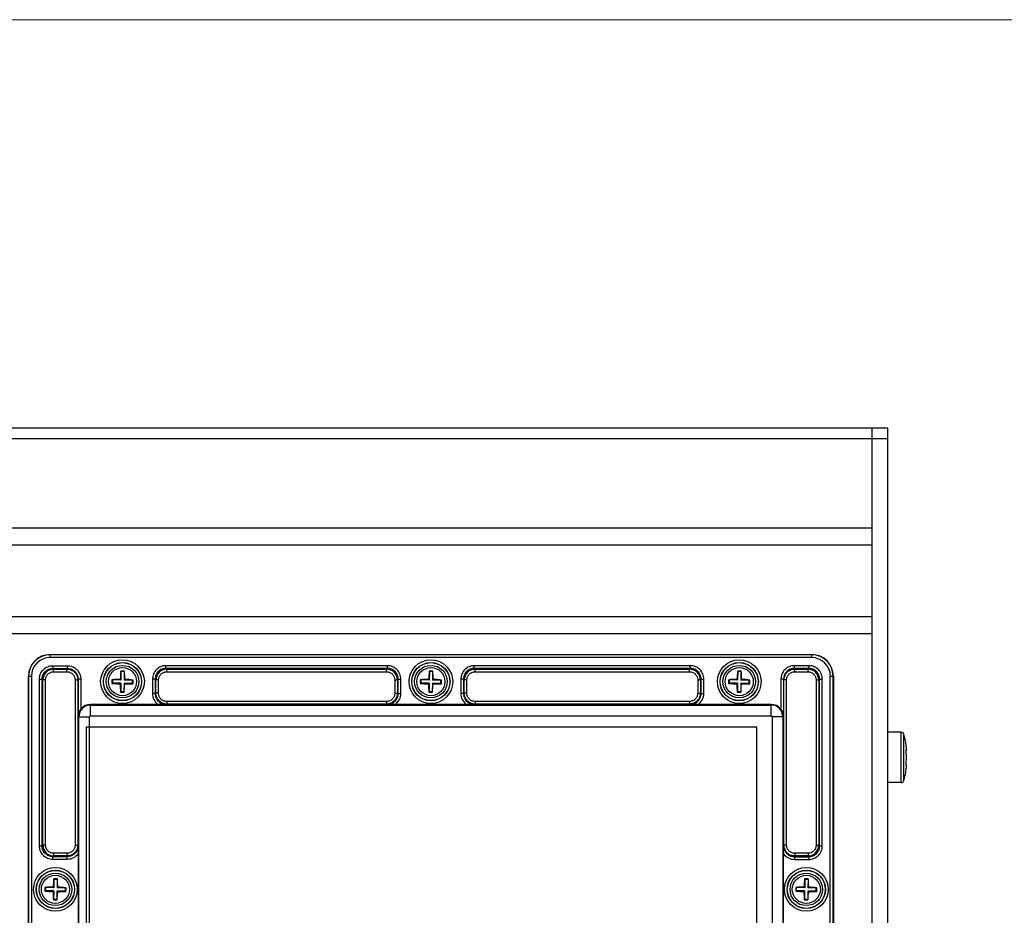
# Model space of a CAD drawing. Units: inches. Extents: x 197 to 15967, y -8417 to 4933.
# Drawn here: x 14897 to 15079, y -5386 to -5220 of the extents above; entities that cross this region are included whole.
import ezdxf

# ---------------------------------------------------------------- set-up
doc = ezdxf.new("R2010")
doc.units = ezdxf.units.IN
doc.layers.add('02___PRT_ALL_AXES', color=7, linetype='Continuous')
doc.layers.add('尺寸线', color=3, linetype='Continuous', lineweight=13)

msp = doc.modelspace()

# ---------------------------------------------------------------- linework, layer by layer
at = {"color": 7, "linetype": 'Continuous'}
for p, q in [((14474.57, -5295.45), (15057.57, -5295.45)), ((15054.57, -5295.45), (15054.57, -5576.15)), ((15057.57, -5576.15), (15057.57, -5295.45)), ((14474.57, -5297.45), (15057.57, -5297.45)), ((15054.57, -5314.03), (14477.57, -5314.03)), ((15054.57, -5317.18), (14477.57, -5317.18)), ((15054.57, -5330.43), (14477.57, -5330.43)), ((15054.57, -5333.58), (14477.57, -5333.58)), ((14902.67, -5337.96), (14902.67, -5337.4)), ((14902.67, -5337.4), (15043.47, -5337.4)), ((15043.47, -5337.46), (14902.67, -5337.46)), ((15043.47, -5337.96), (14902.67, -5337.96)), ((15043.47, -5337.96), (15043.47, -5337.4)), ((14903.2, -5339.45), (14903.2, -5339.94)), ((14903.2, -5339.45), (14905.85, -5339.45)), ((14903.2, -5339.94), (14903.34, -5340.08)), ((14903.2, -5339.94), (14905.85, -5339.94)), ((14905.85, -5339.94), (14905.81, -5340.08)), ((14905.85, -5339.45), (14905.85, -5339.94)), ((14924.1, -5339.94), (14924.1, -5339.45)), ((14965.03, -5339.45), (14924.1, -5339.45)), ((14924.1, -5339.94), (14924.24, -5340.08)), ((14965.03, -5339.94), (14924.1, -5339.94)), ((14965.03, -5339.94), (14964.89, -5340.08)), ((14965.03, -5339.94), (14965.03, -5339.45)), ((14981.1, -5339.94), (14981.1, -5339.45)), ((15021.03, -5339.45), (14981.1, -5339.45)), ((14981.1, -5339.94), (14981.24, -5340.08)), ((15021.03, -5339.94), (14981.1, -5339.94)), ((15021.03, -5339.94), (15020.89, -5340.08)), ((15021.03, -5339.94), (15021.03, -5339.45)), ((15040.28, -5339.94), (15040.28, -5339.45)), ((15042.93, -5339.45), (15040.28, -5339.45)), ((15040.28, -5339.94), (15040.32, -5340.08)), ((15042.93, -5339.94), (15040.28, -5339.94)), ((15042.93, -5339.94), (15042.79, -5340.08)), ((15042.93, -5339.94), (15042.93, -5339.45)), ((14898.67, -5530.2), (14898.67, -5341.4)), ((14898.67, -5341.4), (14899.22, -5341.4)), ((14898.72, -5341.4), (14898.72, -5530.2)), ((14899.22, -5341.4), (14899.22, -5530.2)), ((14903.34, -5340.58), (14903.34, -5340.08)), ((14903.34, -5340.08), (14905.81, -5340.08)), ((14903.34, -5340.58), (14905.81, -5340.58)), ((14905.81, -5340.58), (14905.81, -5340.08)), ((14915.79, -5340.55), (14915.76, -5340.46)), ((14915.79, -5340.55), (14915.77, -5342.1)), ((14916.39, -5340.56), (14915.79, -5340.55)), ((14916.39, -5340.56), (14916.37, -5342.11)), ((14916.39, -5340.56), (14916.43, -5340.47)), ((14924.24, -5340.58), (14924.24, -5340.08)), ((14924.24, -5340.08), (14964.89, -5340.08)), ((14924.24, -5340.58), (14964.89, -5340.58)), ((14964.89, -5340.58), (14964.89, -5340.08)), ((14972.79, -5340.55), (14972.76, -5340.46)), ((14972.79, -5340.55), (14972.77, -5342.1)), ((14973.39, -5340.56), (14972.79, -5340.55)), ((14973.39, -5340.56), (14973.37, -5342.11)), ((14973.39, -5340.56), (14973.43, -5340.47)), ((14981.24, -5340.58), (14981.24, -5340.08)), ((14981.24, -5340.08), (15020.89, -5340.08)), ((14981.24, -5340.58), (15020.89, -5340.58)), ((15020.89, -5340.58), (15020.89, -5340.08)), ((15029.79, -5340.55), (15029.76, -5340.46)), ((15029.79, -5340.55), (15029.77, -5342.1)), ((15030.39, -5340.56), (15029.79, -5340.55)), ((15030.39, -5340.56), (15030.37, -5342.11)), ((15030.39, -5340.56), (15030.43, -5340.47)), ((15040.32, -5340.58), (15040.32, -5340.08)), ((15040.32, -5340.08), (15042.79, -5340.08)), ((15040.32, -5340.58), (15042.79, -5340.58)), ((15042.79, -5340.58), (15042.79, -5340.08)), ((15046.91, -5530.2), (15046.91, -5341.4)), ((15046.91, -5341.4), (15047.47, -5341.4)), ((15047.41, -5530.2), (15047.41, -5341.4)), ((15047.47, -5341.4), (15047.47, -5530.2)), ((14900.71, -5372.77), (14900.71, -5341.94)), ((14900.71, -5341.94), (14901.21, -5341.94)), ((14901.21, -5372.77), (14901.21, -5341.94)), ((14901.21, -5341.94), (14901.34, -5342.07)), ((14901.34, -5372.63), (14901.34, -5342.07)), ((14901.84, -5342.07), (14901.34, -5342.07)), ((14901.84, -5372.63), (14901.84, -5342.07)), ((14907.31, -5342.08), (14907.31, -5372.62)), ((14907.31, -5342.08), (14907.81, -5342.08)), ((14907.81, -5342.08), (14907.81, -5372.62)), ((14907.85, -5341.95), (14907.85, -5348.9)), ((14908.35, -5341.95), (14907.85, -5341.95)), ((14908.35, -5341.95), (14908.35, -5347.49)), ((14914.21, -5342.67), (14914.11, -5342.71)), ((14914.22, -5342.07), (14914.12, -5342.04)), ((14914.22, -5342.07), (14914.21, -5342.67)), ((14915.76, -5342.7), (14914.21, -5342.67)), ((14915.77, -5342.1), (14914.22, -5342.07)), ((14915.76, -5342.7), (14915.64, -5342.82)), ((14915.77, -5342.1), (14915.65, -5341.97)), ((14915.76, -5342.7), (14915.74, -5344.25)), ((14916.36, -5342.71), (14916.34, -5344.26)), ((14916.36, -5342.71), (14916.48, -5342.83)), ((14917.91, -5342.73), (14916.36, -5342.71)), ((14916.37, -5342.11), (14916.49, -5341.99)), ((14917.92, -5342.13), (14916.37, -5342.11)), ((14917.91, -5342.73), (14917.92, -5342.13)), ((14917.91, -5342.73), (14918.01, -5342.77)), ((14917.92, -5342.13), (14918.02, -5342.1)), ((14921.61, -5341.94), (14921.61, -5344.59)), ((14922.11, -5341.94), (14921.61, -5341.94)), ((14922.11, -5341.94), (14922.11, -5344.59)), ((14922.11, -5341.94), (14922.24, -5342.07)), ((14922.24, -5344.55), (14922.24, -5342.07)), ((14922.74, -5342.07), (14922.24, -5342.07)), ((14922.74, -5344.55), (14922.74, -5342.07)), ((14966.39, -5342.07), (14966.39, -5344.55)), ((14966.39, -5342.07), (14966.89, -5342.07)), ((14967.03, -5341.94), (14966.89, -5342.07)), ((14966.89, -5342.07), (14966.89, -5344.55)), ((14967.03, -5344.59), (14967.03, -5341.94)), ((14967.03, -5341.94), (14967.52, -5341.94)), ((14967.52, -5344.59), (14967.52, -5341.94)), ((14971.21, -5342.67), (14971.11, -5342.71)), ((14971.22, -5342.07), (14971.12, -5342.04)), ((14971.22, -5342.07), (14971.21, -5342.67)), ((14972.76, -5342.7), (14971.21, -5342.67)), ((14972.77, -5342.1), (14971.22, -5342.07)), ((14972.76, -5342.7), (14972.64, -5342.82)), ((14972.77, -5342.1), (14972.65, -5341.97)), ((14972.76, -5342.7), (14972.74, -5344.25)), ((14973.36, -5342.71), (14973.34, -5344.26)), ((14973.36, -5342.71), (14973.48, -5342.83)), ((14974.91, -5342.73), (14973.36, -5342.71)), ((14973.37, -5342.11), (14973.49, -5341.99)), ((14974.92, -5342.13), (14973.37, -5342.11)), ((14974.91, -5342.73), (14974.92, -5342.13)), ((14974.91, -5342.73), (14975.01, -5342.77)), ((14974.92, -5342.13), (14975.02, -5342.1)), ((14978.61, -5341.94), (14978.61, -5344.59)), ((14979.11, -5341.94), (14978.61, -5341.94)), ((14979.11, -5341.94), (14979.11, -5344.59)), ((14979.11, -5341.94), (14979.24, -5342.07)), ((14979.24, -5344.55), (14979.24, -5342.07)), ((14979.74, -5342.07), (14979.24, -5342.07)), ((14979.74, -5344.55), (14979.74, -5342.07)), ((15022.39, -5342.07), (15022.39, -5344.55)), ((15022.39, -5342.07), (15022.89, -5342.07)), ((15023.03, -5341.94), (15022.89, -5342.07)), ((15022.89, -5342.07), (15022.89, -5344.55)), ((15023.03, -5344.59), (15023.03, -5341.94)), ((15023.03, -5341.94), (15023.52, -5341.94)), ((15023.52, -5344.59), (15023.52, -5341.94)), ((15028.21, -5342.67), (15028.11, -5342.71)), ((15028.22, -5342.07), (15028.12, -5342.04)), ((15028.22, -5342.07), (15028.21, -5342.67)), ((15029.76, -5342.7), (15028.21, -5342.67)), ((15029.77, -5342.1), (15028.22, -5342.07)), ((15029.76, -5342.7), (15029.64, -5342.82)), ((15029.77, -5342.1), (15029.65, -5341.97)), ((15029.76, -5342.7), (15029.74, -5344.25)), ((15030.36, -5342.71), (15030.34, -5344.26)), ((15030.36, -5342.71), (15030.48, -5342.83)), ((15031.91, -5342.73), (15030.36, -5342.71)), ((15030.37, -5342.11), (15030.49, -5341.99)), ((15031.92, -5342.13), (15030.37, -5342.11)), ((15031.91, -5342.73), (15031.92, -5342.13)), ((15031.91, -5342.73), (15032.01, -5342.77)), ((15031.92, -5342.13), (15032.02, -5342.1)), ((15037.78, -5341.95), (15037.78, -5347.49)), ((15038.28, -5341.95), (15037.78, -5341.95)), ((15038.28, -5341.95), (15038.28, -5348.9)), ((15038.32, -5372.62), (15038.32, -5342.08)), ((15038.82, -5342.08), (15038.32, -5342.08)), ((15038.82, -5372.62), (15038.82, -5342.08)), ((15044.29, -5342.07), (15044.29, -5372.63)), ((15044.29, -5342.07), (15044.79, -5342.07)), ((15044.93, -5341.94), (15044.79, -5342.07)), ((15044.79, -5342.07), (15044.79, -5372.63)), ((15044.93, -5372.77), (15044.93, -5341.94)), ((15044.93, -5341.94), (15045.42, -5341.94)), ((15045.42, -5372.77), (15045.42, -5341.94)), ((14915.74, -5344.25), (14915.7, -5344.34)), ((14916.34, -5344.26), (14915.74, -5344.25)), ((14916.34, -5344.26), (14916.37, -5344.35)), ((14922.11, -5344.59), (14921.61, -5344.59)), ((14922.11, -5344.59), (14922.24, -5344.55)), ((14922.74, -5344.55), (14922.24, -5344.55)), ((14966.39, -5344.55), (14966.89, -5344.55)), ((14967.03, -5344.59), (14966.89, -5344.55)), ((14967.03, -5344.59), (14967.52, -5344.59)), ((14972.74, -5344.25), (14972.7, -5344.34)), ((14973.34, -5344.26), (14972.74, -5344.25)), ((14973.34, -5344.26), (14973.37, -5344.35)), ((14979.11, -5344.59), (14978.61, -5344.59)), ((14979.11, -5344.59), (14979.24, -5344.55)), ((14979.74, -5344.55), (14979.24, -5344.55)), ((15022.39, -5344.55), (15022.89, -5344.55)), ((15023.03, -5344.59), (15022.89, -5344.55)), ((15023.03, -5344.59), (15023.52, -5344.59)), ((15029.74, -5344.25), (15029.7, -5344.34)), ((15030.34, -5344.26), (15029.74, -5344.25)), ((15030.34, -5344.26), (15030.37, -5344.35)), ((14910.17, -5348.73), (14910.17, -5346.6)), ((14922.62, -5346.6), (14910.17, -5346.6)), ((14910.17, -5346.73), (15035.97, -5346.73)), ((14924.11, -5346.59), (14922.62, -5346.6)), ((14924.11, -5346.59), (14924.24, -5346.55)), ((14924.24, -5346.05), (14924.24, -5346.55)), ((14964.89, -5346.05), (14924.24, -5346.05)), ((14964.89, -5346.55), (14924.24, -5346.55)), ((14964.89, -5346.05), (14964.89, -5346.55)), ((14965.02, -5346.59), (14964.89, -5346.55)), ((14966.51, -5346.6), (14965.02, -5346.59)), ((14979.62, -5346.6), (14966.51, -5346.6)), ((14981.11, -5346.59), (14979.62, -5346.6)), ((14981.11, -5346.59), (14981.24, -5346.55)), ((14981.24, -5346.05), (14981.24, -5346.55)), ((15020.89, -5346.05), (14981.24, -5346.05)), ((15020.89, -5346.55), (14981.24, -5346.55)), ((15020.89, -5346.05), (15020.89, -5346.55)), ((15021.02, -5346.59), (15020.89, -5346.55)), ((15022.51, -5346.6), (15021.02, -5346.59)), ((15035.62, -5346.6), (15022.51, -5346.6)), ((15035.97, -5346.6), (15024.51, -5346.6)), ((15035.97, -5348.73), (15035.97, -5346.6)), ((14907.85, -5348.9), (14909.99, -5348.9)), ((14907.99, -5393.8), (14907.99, -5348.9)), ((14909.99, -5393.8), (14909.99, -5348.9)), ((14910.17, -5348.73), (15035.97, -5348.73)), ((15036.14, -5348.9), (15036.14, -5522.7)), ((15038.28, -5348.9), (15036.14, -5348.9)), ((15038.14, -5348.9), (15038.14, -5522.7)), ((14909.35, -5350.8), (14909.35, -5520.8)), ((15033.35, -5350.8), (14909.35, -5350.8)), ((15033.35, -5520.8), (15033.35, -5350.8)), ((15060.01, -5351.75), (15057.57, -5351.75)), ((15060.01, -5361.05), (15060.01, -5351.75)), ((15060.49, -5360.71), (15060.49, -5352.09)), ((15060.94, -5354.2), (15060.92, -5354.07)), ((15060.94, -5354.23), (15060.94, -5354.2)), ((15060.95, -5354.31), (15060.94, -5354.23)), ((15061, -5355.1), (15060.93, -5355.11)), ((15061, -5355.1), (15060.93, -5355.1)), ((15060.94, -5355.04), (15060.95, -5355.04)), ((15060.95, -5355.04), (15060.95, -5355.04)), ((15060.96, -5355.05), (15061, -5355.1)), ((15061, -5355.09), (15061, -5355.08)), ((15061, -5355.08), (15061.01, -5355.08)), ((15061, -5355.1), (15061, -5355.09)), ((15061, -5355.1), (15061, -5355.1)), ((15061, -5355.1), (15061, -5355.1)), ((15061.01, -5355.05), (15061.01, -5355.01)), ((15061.01, -5355.08), (15061.01, -5355.05)), ((15061, -5357.7), (15060.93, -5357.69)), ((15061, -5357.7), (15060.93, -5357.7)), ((15060.94, -5357.76), (15060.95, -5357.76)), ((15061, -5357.7), (15060.95, -5357.76)), ((15060.95, -5357.76), (15060.95, -5357.77)), ((15061, -5357.7), (15061, -5357.7)), ((15061, -5357.71), (15061, -5357.7)), ((15061, -5357.7), (15061, -5357.7)), ((15061, -5357.72), (15061, -5357.71)), ((15061.01, -5357.73), (15061, -5357.72)), ((15061.01, -5357.75), (15061.01, -5357.73)), ((15061.01, -5357.79), (15061.01, -5357.75)), ((15060.92, -5358.73), (15060.94, -5358.6)), ((15060.94, -5358.57), (15060.95, -5358.49)), ((15060.94, -5358.6), (15060.94, -5358.57)), ((15060.01, -5361.05), (15057.57, -5361.05)), ((14901.21, -5372.77), (14901.34, -5372.63)), ((14901.84, -5372.63), (14901.34, -5372.63)), ((14907.31, -5372.62), (14907.81, -5372.62)), ((14907.85, -5372.76), (14907.81, -5372.62)), ((15038.28, -5372.76), (15038.32, -5372.62)), ((15038.82, -5372.62), (15038.32, -5372.62)), ((15044.29, -5372.63), (15044.79, -5372.63)), ((15044.93, -5372.77), (15044.79, -5372.63)), ((14900.71, -5372.77), (14901.21, -5372.77)), ((14903.34, -5374.13), (14903.34, -5374.62)), ((14905.81, -5374.13), (14903.34, -5374.13)), ((14905.81, -5374.13), (14905.81, -5374.62)), ((14907.85, -5372.76), (14907.86, -5374.24)), ((14907.86, -5374.24), (14907.86, -5387.36)), ((15038.27, -5374.24), (15038.28, -5372.76)), ((15038.27, -5387.36), (15038.27, -5374.24)), ((15040.32, -5374.13), (15040.32, -5374.62)), ((15042.79, -5374.13), (15040.32, -5374.13)), ((15042.79, -5374.13), (15042.79, -5374.62)), ((15044.93, -5372.77), (15045.42, -5372.77)), ((14903.2, -5374.76), (14903.34, -5374.62)), ((14903.2, -5375.26), (14903.2, -5374.76)), ((14905.85, -5374.76), (14903.2, -5374.76)), ((14905.85, -5375.26), (14903.2, -5375.26)), ((14905.81, -5374.62), (14903.34, -5374.62)), ((14905.85, -5374.76), (14905.81, -5374.62)), ((14905.85, -5375.26), (14905.85, -5374.76)), ((15040.28, -5374.76), (15040.32, -5374.62)), ((15040.28, -5374.76), (15040.28, -5375.26)), ((15040.28, -5374.76), (15042.93, -5374.76)), ((15040.28, -5375.26), (15042.93, -5375.26)), ((15042.79, -5374.62), (15040.32, -5374.62)), ((15042.93, -5374.76), (15042.79, -5374.62)), ((15042.93, -5374.76), (15042.93, -5375.26)), ((14903.39, -5378.95), (14903.36, -5378.86)), ((14903.39, -5378.95), (14903.37, -5380.5)), ((14903.99, -5378.96), (14903.39, -5378.95)), ((14903.99, -5378.96), (14903.97, -5380.51)), ((14903.99, -5378.96), (14904.03, -5378.87)), ((15042.19, -5378.95), (15042.16, -5378.86)), ((15042.19, -5378.95), (15042.17, -5380.5)), ((15042.79, -5378.96), (15042.19, -5378.95)), ((15042.79, -5378.96), (15042.77, -5380.51)), ((15042.79, -5378.96), (15042.83, -5378.87)), ((14901.81, -5381.07), (14901.71, -5381.11)), ((14901.82, -5380.47), (14901.72, -5380.44)), ((14901.82, -5380.47), (14901.81, -5381.07)), ((14903.36, -5381.1), (14901.81, -5381.07)), ((14903.37, -5380.5), (14901.82, -5380.47)), ((14903.36, -5381.1), (14903.24, -5381.22)), ((14903.37, -5380.5), (14903.25, -5380.37)), ((14903.36, -5381.1), (14903.34, -5382.65)), ((14903.96, -5381.11), (14903.94, -5382.66)), ((14903.96, -5381.11), (14904.08, -5381.23)), ((14905.51, -5381.13), (14903.96, -5381.11)), ((14903.97, -5380.51), (14904.09, -5380.39)), ((14905.52, -5380.53), (14903.97, -5380.51)), ((14905.51, -5381.13), (14905.52, -5380.53)), ((14905.51, -5381.13), (14905.61, -5381.17)), ((14905.52, -5380.53), (14905.62, -5380.5)), ((15040.61, -5381.07), (15040.51, -5381.11)), ((15040.62, -5380.47), (15040.52, -5380.44)), ((15040.62, -5380.47), (15040.61, -5381.07)), ((15042.16, -5381.1), (15040.61, -5381.07)), ((15042.17, -5380.5), (15040.62, -5380.47)), ((15042.16, -5381.1), (15042.04, -5381.22)), ((15042.17, -5380.5), (15042.05, -5380.37)), ((15042.16, -5381.1), (15042.14, -5382.65)), ((15042.76, -5381.11), (15042.74, -5382.66)), ((15042.76, -5381.11), (15042.88, -5381.23)), ((15044.31, -5381.13), (15042.76, -5381.11)), ((15042.77, -5380.51), (15042.89, -5380.39)), ((15044.32, -5380.53), (15042.77, -5380.51)), ((15044.31, -5381.13), (15044.32, -5380.53)), ((15044.31, -5381.13), (15044.41, -5381.17)), ((15044.32, -5380.53), (15044.42, -5380.5)), ((14903.34, -5382.65), (14903.3, -5382.74)), ((14903.94, -5382.66), (14903.34, -5382.65)), ((14903.94, -5382.66), (14903.97, -5382.75)), ((15042.14, -5382.65), (15042.1, -5382.74)), ((15042.74, -5382.66), (15042.14, -5382.65)), ((15042.74, -5382.66), (15042.77, -5382.75))]:
    msp.add_line(p, q, dxfattribs=at)
for centre, radius in [((14916.07, -5342.4), 4.04), ((14916.07, -5342.4), 3.54), ((14916.07, -5342.4), 3.51), ((14916.07, -5342.4), 3.01), ((14973.07, -5342.4), 4.04), ((14973.07, -5342.4), 3.54), ((14973.07, -5342.4), 3.51), ((14973.07, -5342.4), 3.01), ((15030.07, -5342.4), 4.04), ((15030.07, -5342.4), 3.54), ((15030.07, -5342.4), 3.51), ((15030.07, -5342.4), 3.01), ((14903.67, -5380.8), 4.04), ((14903.67, -5380.8), 3.54), ((14903.67, -5380.8), 3.51), ((14903.67, -5380.8), 3.01), ((15042.47, -5380.8), 4.04), ((15042.47, -5380.8), 3.54), ((15042.47, -5380.8), 3.51), ((15042.47, -5380.8), 3.01)]:
    msp.add_circle(centre, radius, dxfattribs=at)
for centre, radius, start, end in [((14902.67, -5341.4), 4, 90, 180), ((14902.67, -5341.4), 3.95, 90, 180), ((14902.67, -5341.4), 3.45, 90, 180), ((15043.47, -5341.4), 4, 0, 90), ((15043.47, -5341.4), 3.95, 0, 90), ((15043.47, -5341.4), 3.45, 0, 90), ((14903.34, -5342.08), 1.99, 90.0716, 179.928), ((14942.29, -5343.13), 26.66, 174.2551, 177.5243), ((14915.92, -5351.48), 11.02, 89.101, 90.8538), ((14915.92, -5351.48), 11.02, 87.3478, 89.1008), ((14889.76, -5342.31), 26.74, 0.682, 3.9423), ((14924.24, -5342.08), 1.99, 90.0716, 179.928), ((14964.89, -5342.08), 1.99, 0.0716, 89.928), ((14999.29, -5343.13), 26.66, 174.2551, 177.5243), ((14972.92, -5351.48), 11.02, 89.101, 90.8538), ((14972.92, -5351.48), 11.02, 87.3478, 89.1008), ((14946.76, -5342.31), 26.74, 0.682, 3.9423), ((14981.24, -5342.08), 1.99, 90.0716, 179.928), ((15020.89, -5342.08), 1.99, 0.0716, 89.928), ((15056.29, -5343.13), 26.66, 174.2551, 177.5243), ((15029.92, -5351.48), 11.02, 89.101, 90.8538), ((15029.92, -5351.48), 11.02, 87.3478, 89.1008), ((15003.76, -5342.31), 26.74, 0.682, 3.9423), ((15042.79, -5342.08), 1.99, 0.0716, 89.928), ((14924.21, -5342.53), 10.1, 177.1913, 181.0104), ((14916.79, -5316.2), 26.65, 264.2354, 267.5249), ((14915.97, -5368.7), 26.73, 90.6819, 93.9614), ((14942.37, -5342.5), 26.74, 180.682, 183.9423), ((14889.84, -5341.68), 26.66, 354.2551, 357.5243), ((14916.16, -5316.11), 26.73, 270.6819, 273.9614), ((14915.34, -5368.61), 26.65, 84.2354, 87.5249), ((14907.93, -5342.28), 10.1, 357.1913, 1.0104), ((14981.21, -5342.53), 10.1, 177.1913, 181.0104), ((14973.79, -5316.2), 26.65, 264.2354, 267.5249), ((14972.97, -5368.7), 26.73, 90.6819, 93.9614), ((14999.37, -5342.5), 26.74, 180.682, 183.9423), ((14946.84, -5341.68), 26.66, 354.2551, 357.5243), ((14973.16, -5316.11), 26.73, 270.6819, 273.9614), ((14972.34, -5368.61), 26.65, 84.2354, 87.5249), ((14964.93, -5342.28), 10.1, 357.1913, 1.0104), ((15038.21, -5342.53), 10.1, 177.1913, 181.0104), ((15030.79, -5316.2), 26.65, 264.2354, 267.5249), ((15029.97, -5368.7), 26.73, 90.6819, 93.9614), ((15056.37, -5342.5), 26.74, 180.682, 183.9423), ((15003.84, -5341.68), 26.66, 354.2551, 357.5243), ((15030.16, -5316.11), 26.73, 270.6819, 273.9614), ((15029.34, -5368.61), 26.65, 84.2354, 87.5249), ((15021.93, -5342.28), 10.1, 357.1913, 1.0104), ((14916.21, -5333.33), 11.02, 267.3478, 269.1008), ((14916.21, -5333.33), 11.02, 269.101, 270.8538), ((14973.21, -5333.33), 11.02, 267.3478, 269.1008), ((14973.21, -5333.33), 11.02, 269.101, 270.8538), ((15030.21, -5333.33), 11.02, 267.3478, 269.1008), ((15030.21, -5333.33), 11.02, 269.101, 270.8538), ((14910.17, -5348.9), 2.17, 90, 180), ((14910.17, -5348.9), 2.3, 90, 142.051), ((15035.97, -5348.9), 2.3, 37.949, 90), ((15035.97, -5348.9), 2.17, 0, 90), ((14910.17, -5348.9), 0.175, 90, 180), ((15035.97, -5348.9), 0.175, 0, 90), ((15060.01, -5352.25), 0.5, 18.22, 90), ((15047.57, -5355.75), 13.45, 5.3545, 6.1313), ((15047.26, -5355.77), 13.77, 4.9807, 5.3559), ((15060.65, -5355.32), 0.41, 39.9698, 42.9643), ((15050.19, -5356.98), 10.84, 4.2966, 6.9169), ((15047.03, -5355.79), 13.99, 4.5875, 4.9807), ((15046.67, -5355.82), 14.36, 3.8219, 4.5858), ((15055.93, -5355.21), 5.08, 3.2352, 3.8402), ((15056.62, -5355.17), 4.39, 3.05, 3.23), ((15057.37, -5355.13), 3.63, 2.484, 3.0677), ((15058.05, -5355.1), 2.96, 2.1298, 2.4819), ((15058.74, -5355.07), 2.27, 1.5084, 2.1486), ((15050.19, -5355.82), 10.84, 353.0831, 355.7034), ((15046.67, -5356.98), 14.36, 355.4142, 356.1781), ((15047.03, -5357.01), 13.99, 355.0193, 355.4125), ((15058.61, -5357.72), 2.39, 357.8677, 358.4753), ((15058.05, -5357.7), 2.96, 357.5181, 357.8702), ((15057.21, -5357.67), 3.8, 356.9453, 357.5031), ((15056.61, -5357.63), 4.39, 356.77, 356.95), ((15055.73, -5357.58), 5.28, 356.171, 356.7535), ((15047.57, -5357.06), 13.45, 353.8687, 354.6455), ((15047.26, -5357.03), 13.77, 354.6441, 355.0193), ((15060.01, -5360.55), 0.5, 270, 341.78), ((14903.34, -5372.63), 1.99, 180.0716, 269.928), ((15042.79, -5372.63), 1.99, 270.0716, 359.928), ((14929.89, -5381.53), 26.66, 174.2551, 177.5243), ((14903.52, -5389.88), 11.02, 89.101, 90.8538), ((14903.52, -5389.88), 11.02, 87.3478, 89.1008), ((14877.36, -5380.71), 26.74, 0.682, 3.9423), ((15068.69, -5381.53), 26.66, 174.2551, 177.5243), ((15042.32, -5389.88), 11.02, 89.101, 90.8538), ((15042.32, -5389.88), 11.02, 87.3478, 89.1008), ((15016.16, -5380.71), 26.74, 0.682, 3.9423), ((14911.81, -5380.93), 10.1, 177.1913, 181.0104), ((14904.39, -5354.6), 26.65, 264.2354, 267.5249), ((14903.57, -5407.1), 26.73, 90.6819, 93.9614), ((14929.97, -5380.9), 26.74, 180.682, 183.9423), ((14877.44, -5380.08), 26.66, 354.2551, 357.5243), ((14903.76, -5354.51), 26.73, 270.6819, 273.9614), ((14902.94, -5407.01), 26.65, 84.2354, 87.5249), ((14895.53, -5380.68), 10.1, 357.1913, 1.0104), ((15050.61, -5380.93), 10.1, 177.1913, 181.0104), ((15043.19, -5354.6), 26.65, 264.2354, 267.5249), ((15042.37, -5407.1), 26.73, 90.6819, 93.9614), ((15068.77, -5380.9), 26.74, 180.682, 183.9423), ((15016.24, -5380.08), 26.66, 354.2551, 357.5243), ((15042.56, -5354.51), 26.73, 270.6819, 273.9614), ((15041.74, -5407.01), 26.65, 84.2354, 87.5249), ((15034.33, -5380.68), 10.1, 357.1913, 1.0104), ((14903.81, -5371.73), 11.02, 267.3478, 269.1008), ((14903.81, -5371.73), 11.02, 269.101, 270.8538), ((15042.61, -5371.73), 11.02, 267.3478, 269.1008), ((15042.61, -5371.73), 11.02, 269.101, 270.8538)]:
    msp.add_arc(centre, radius, start, end, dxfattribs=at)
for points, knots in [([(14900.71, -5341.94), (14900.71, -5341.61), (14900.84, -5340.96), (14901.39, -5340.13), (14902.22, -5339.57), (14902.87, -5339.45), (14903.2, -5339.45)], [0, 0, 0, 0, 0.249993, 0.499925, 0.749867, 1, 1, 1, 1]), ([(14901.21, -5341.94), (14901.21, -5341.68), (14901.31, -5341.15), (14901.75, -5340.49), (14902.41, -5340.05), (14902.94, -5339.94), (14903.2, -5339.94)], [0, 0, 0, 0, 0.249982, 0.499924, 0.749879, 1, 1, 1, 1]), ([(14905.85, -5339.45), (14906.18, -5339.45), (14906.84, -5339.58), (14907.67, -5340.13), (14908.22, -5340.97), (14908.35, -5341.62), (14908.35, -5341.95)], [0, 0, 0, 0, 0.249974, 0.499906, 0.74986, 1, 1, 1, 1]), ([(14905.85, -5339.94), (14906.11, -5339.94), (14906.64, -5340.05), (14907.3, -5340.5), (14907.75, -5341.16), (14907.85, -5341.69), (14907.85, -5341.95)], [0, 0, 0, 0, 0.249989, 0.499933, 0.749882, 1, 1, 1, 1]), ([(14924.1, -5339.45), (14923.77, -5339.45), (14923.12, -5339.57), (14922.29, -5340.13), (14921.74, -5340.96), (14921.61, -5341.61), (14921.61, -5341.94)], [0, 0, 0, 0, 0.250317, 0.500333, 0.750126, 1, 1, 1, 1]), ([(14924.1, -5339.94), (14923.84, -5339.94), (14923.31, -5340.05), (14922.65, -5340.49), (14922.21, -5341.15), (14922.11, -5341.68), (14922.11, -5341.94)], [0, 0, 0, 0, 0.250306, 0.500335, 0.750138, 1, 1, 1, 1]), ([(14967.52, -5341.94), (14967.52, -5341.61), (14967.39, -5340.96), (14966.84, -5340.13), (14966.01, -5339.57), (14965.36, -5339.45), (14965.03, -5339.45)], [0, 0, 0, 0, 0.250317, 0.500333, 0.750126, 1, 1, 1, 1]), ([(14967.03, -5341.94), (14967.03, -5341.68), (14966.92, -5341.15), (14966.48, -5340.49), (14965.82, -5340.04), (14965.29, -5339.94), (14965.03, -5339.94)], [0, 0, 0, 0, 0.250306, 0.500335, 0.750138, 1, 1, 1, 1]), ([(14981.1, -5339.45), (14980.77, -5339.45), (14980.12, -5339.57), (14979.29, -5340.13), (14978.74, -5340.96), (14978.61, -5341.61), (14978.61, -5341.94)], [0, 0, 0, 0, 0.250317, 0.500333, 0.750126, 1, 1, 1, 1]), ([(14981.1, -5339.94), (14980.84, -5339.94), (14980.31, -5340.05), (14979.65, -5340.49), (14979.21, -5341.15), (14979.11, -5341.68), (14979.11, -5341.94)], [0, 0, 0, 0, 0.250306, 0.500335, 0.750138, 1, 1, 1, 1]), ([(15023.52, -5341.94), (15023.52, -5341.61), (15023.39, -5340.96), (15022.84, -5340.13), (15022.01, -5339.57), (15021.36, -5339.45), (15021.03, -5339.45)], [0, 0, 0, 0, 0.250317, 0.500333, 0.750126, 1, 1, 1, 1]), ([(15023.03, -5341.94), (15023.03, -5341.68), (15022.92, -5341.15), (15022.48, -5340.49), (15021.82, -5340.04), (15021.29, -5339.94), (15021.03, -5339.94)], [0, 0, 0, 0, 0.250306, 0.500335, 0.750138, 1, 1, 1, 1]), ([(15040.28, -5339.45), (15039.95, -5339.45), (15039.29, -5339.58), (15038.46, -5340.14), (15037.91, -5340.97), (15037.78, -5341.62), (15037.78, -5341.95)], [0, 0, 0, 0, 0.250299, 0.500316, 0.750118, 1, 1, 1, 1]), ([(15040.28, -5339.94), (15040.02, -5339.94), (15039.49, -5340.05), (15038.83, -5340.5), (15038.38, -5341.16), (15038.28, -5341.69), (15038.28, -5341.95)], [0, 0, 0, 0, 0.250315, 0.500343, 0.75014, 1, 1, 1, 1]), ([(15045.42, -5341.94), (15045.42, -5341.61), (15045.29, -5340.96), (15044.74, -5340.13), (15043.91, -5339.57), (15043.26, -5339.45), (15042.93, -5339.45)], [0, 0, 0, 0, 0.250317, 0.500333, 0.750126, 1, 1, 1, 1]), ([(15044.93, -5341.94), (15044.93, -5341.68), (15044.82, -5341.15), (15044.38, -5340.49), (15043.72, -5340.04), (15043.19, -5339.94), (15042.93, -5339.94)], [0, 0, 0, 0, 0.250306, 0.500335, 0.750138, 1, 1, 1, 1]), ([(14901.84, -5342.07), (14901.84, -5341.88), (14901.92, -5341.49), (14902.25, -5340.99), (14902.75, -5340.66), (14903.14, -5340.58), (14903.34, -5340.58)], [0, 0, 0, 0, 0.250161, 0.500221, 0.750211, 1, 1, 1, 1]), ([(14905.81, -5340.08), (14906.07, -5340.08), (14906.6, -5340.19), (14907.26, -5340.63), (14907.71, -5341.3), (14907.81, -5341.82), (14907.81, -5342.08)], [0, 0, 0, 0, 0.250173, 0.500252, 0.750242, 1, 1, 1, 1]), ([(14905.81, -5340.58), (14906.01, -5340.58), (14906.4, -5340.66), (14906.9, -5340.99), (14907.23, -5341.49), (14907.31, -5341.89), (14907.31, -5342.08)], [0, 0, 0, 0, 0.250149, 0.500212, 0.750208, 1, 1, 1, 1]), ([(14922.74, -5342.07), (14922.74, -5341.88), (14922.82, -5341.49), (14923.15, -5340.99), (14923.65, -5340.66), (14924.04, -5340.58), (14924.24, -5340.58)], [0, 0, 0, 0, 0.250161, 0.500221, 0.750211, 1, 1, 1, 1]), ([(14964.89, -5340.58), (14965.09, -5340.58), (14965.48, -5340.66), (14965.98, -5340.99), (14966.31, -5341.49), (14966.39, -5341.88), (14966.39, -5342.07)], [0, 0, 0, 0, 0.250161, 0.500221, 0.750211, 1, 1, 1, 1]), ([(14979.74, -5342.07), (14979.74, -5341.88), (14979.82, -5341.49), (14980.15, -5340.99), (14980.65, -5340.66), (14981.04, -5340.58), (14981.24, -5340.58)], [0, 0, 0, 0, 0.250161, 0.500221, 0.750211, 1, 1, 1, 1]), ([(15020.89, -5340.58), (15021.09, -5340.58), (15021.48, -5340.66), (15021.98, -5340.99), (15022.31, -5341.49), (15022.39, -5341.88), (15022.39, -5342.07)], [0, 0, 0, 0, 0.250161, 0.500221, 0.750211, 1, 1, 1, 1]), ([(15038.32, -5342.08), (15038.32, -5341.82), (15038.43, -5341.3), (15038.87, -5340.63), (15039.53, -5340.19), (15040.06, -5340.08), (15040.32, -5340.08)], [0, 0, 0, 0, 0.250185, 0.500293, 0.750278, 1, 1, 1, 1]), ([(15038.82, -5342.08), (15038.82, -5341.89), (15038.9, -5341.49), (15039.23, -5340.99), (15039.73, -5340.66), (15040.12, -5340.58), (15040.32, -5340.58)], [0, 0, 0, 0, 0.250218, 0.500334, 0.750302, 1, 1, 1, 1]), ([(15042.79, -5340.58), (15042.99, -5340.58), (15043.38, -5340.66), (15043.88, -5340.99), (15044.21, -5341.49), (15044.29, -5341.88), (15044.29, -5342.07)], [0, 0, 0, 0, 0.250161, 0.500221, 0.750211, 1, 1, 1, 1]), ([(14921.61, -5344.59), (14921.61, -5344.98), (14921.79, -5345.76), (14922.31, -5346.37), (14922.62, -5346.6)], [0, 0, 0, 0, 0.499936, 1, 1, 1, 1]), ([(14922.11, -5344.59), (14922.11, -5344.85), (14922.21, -5345.38), (14922.66, -5346.04), (14923.32, -5346.48), (14923.85, -5346.59), (14924.11, -5346.59)], [0, 0, 0, 0, 0.249967, 0.499972, 0.749974, 1, 1, 1, 1]), ([(14924.24, -5346.55), (14923.98, -5346.55), (14923.46, -5346.44), (14922.79, -5346), (14922.35, -5345.34), (14922.24, -5344.81), (14922.24, -5344.55)], [0, 0, 0, 0, 0.250185, 0.500293, 0.750278, 1, 1, 1, 1]), ([(14924.24, -5346.05), (14924.05, -5346.05), (14923.65, -5345.97), (14923.16, -5345.64), (14922.82, -5345.14), (14922.74, -5344.75), (14922.74, -5344.55)], [0, 0, 0, 0, 0.250218, 0.500334, 0.750302, 1, 1, 1, 1]), ([(14966.39, -5344.55), (14966.39, -5344.75), (14966.31, -5345.14), (14965.97, -5345.64), (14965.48, -5345.97), (14965.08, -5346.05), (14964.89, -5346.05)], [0, 0, 0, 0, 0.250149, 0.500212, 0.750208, 1, 1, 1, 1]), ([(14966.89, -5344.55), (14966.89, -5344.81), (14966.78, -5345.34), (14966.34, -5346), (14965.67, -5346.44), (14965.15, -5346.55), (14964.89, -5346.55)], [0, 0, 0, 0, 0.250173, 0.500252, 0.750242, 1, 1, 1, 1]), ([(14965.02, -5346.59), (14965.28, -5346.59), (14965.81, -5346.48), (14966.47, -5346.04), (14966.92, -5345.38), (14967.03, -5344.85), (14967.03, -5344.59)], [0, 0, 0, 0, 0.250033, 0.50004, 0.750048, 1, 1, 1, 1]), ([(14966.51, -5346.6), (14966.82, -5346.37), (14967.34, -5345.76), (14967.52, -5344.98), (14967.52, -5344.59)], [0, 0, 0, 0, 0.500076, 1, 1, 1, 1]), ([(14978.61, -5344.59), (14978.61, -5344.98), (14978.79, -5345.76), (14979.31, -5346.37), (14979.62, -5346.6)], [0, 0, 0, 0, 0.499936, 1, 1, 1, 1]), ([(14979.11, -5344.59), (14979.11, -5344.85), (14979.21, -5345.38), (14979.66, -5346.04), (14980.32, -5346.48), (14980.85, -5346.59), (14981.11, -5346.59)], [0, 0, 0, 0, 0.249967, 0.499972, 0.749974, 1, 1, 1, 1]), ([(14981.24, -5346.55), (14980.98, -5346.55), (14980.46, -5346.44), (14979.79, -5346), (14979.35, -5345.34), (14979.24, -5344.81), (14979.24, -5344.55)], [0, 0, 0, 0, 0.250185, 0.500293, 0.750278, 1, 1, 1, 1]), ([(14981.24, -5346.05), (14981.05, -5346.05), (14980.65, -5345.97), (14980.16, -5345.64), (14979.82, -5345.14), (14979.74, -5344.75), (14979.74, -5344.55)], [0, 0, 0, 0, 0.250218, 0.500334, 0.750302, 1, 1, 1, 1]), ([(15022.39, -5344.55), (15022.39, -5344.75), (15022.31, -5345.14), (15021.97, -5345.64), (15021.48, -5345.97), (15021.08, -5346.05), (15020.89, -5346.05)], [0, 0, 0, 0, 0.250149, 0.500212, 0.750208, 1, 1, 1, 1]), ([(15022.89, -5344.55), (15022.89, -5344.81), (15022.78, -5345.34), (15022.34, -5346), (15021.67, -5346.44), (15021.15, -5346.55), (15020.89, -5346.55)], [0, 0, 0, 0, 0.250173, 0.500252, 0.750242, 1, 1, 1, 1]), ([(15021.02, -5346.59), (15021.28, -5346.59), (15021.81, -5346.48), (15022.47, -5346.04), (15022.92, -5345.38), (15023.03, -5344.85), (15023.03, -5344.59)], [0, 0, 0, 0, 0.250033, 0.50004, 0.750048, 1, 1, 1, 1]), ([(15022.51, -5346.6), (15022.82, -5346.37), (15023.34, -5345.76), (15023.52, -5344.98), (15023.52, -5344.59)], [0, 0, 0, 0, 0.500076, 1, 1, 1, 1]), ([(14908.35, -5347.49), (14908.19, -5347.69), (14907.94, -5348.15), (14907.85, -5348.66), (14907.85, -5348.9)], [0, 0, 0, 0, 0.514586, 1, 1, 1, 1]), ([(15038.28, -5348.9), (15038.28, -5348.66), (15038.19, -5348.15), (15037.94, -5347.69), (15037.78, -5347.49)], [0, 0, 0, 0, 0.48541, 1, 1, 1, 1]), ([(15060.92, -5354.07), (15060.88, -5353.74), (15060.77, -5353.07), (15060.59, -5352.42), (15060.49, -5352.09)], [0, 0, 0, 0, 0.498831, 1, 1, 1, 1]), ([(15060.95, -5355.67), (15060.94, -5355.62), (15060.93, -5355.52), (15060.93, -5355.37), (15060.92, -5355.23), (15060.92, -5355.14), (15060.93, -5355.1)], [0, 0, 0, 0, 0.256064, 0.537147, 0.798874, 1, 1, 1, 1]), ([(15060.93, -5355.1), (15060.93, -5355.09), (15060.93, -5355.08), (15060.93, -5355.06), (15060.94, -5355.05), (15060.94, -5355.04), (15060.94, -5355.04), (15060.95, -5355.04)], [0, 0, 0, 0, 0.408433, 0.710722, 0.820963, 0.904248, 1, 1, 1, 1]), ([(15061, -5356.64), (15061, -5356.56), (15061.01, -5356.4), (15061, -5356.24), (15061, -5356.16)], [0, 0, 0, 0, 0.49998, 1, 1, 1, 1]), ([(15060.93, -5357.7), (15060.92, -5357.66), (15060.92, -5357.57), (15060.93, -5357.43), (15060.93, -5357.28), (15060.94, -5357.18), (15060.95, -5357.13)], [0, 0, 0, 0, 0.201122, 0.462848, 0.743934, 1, 1, 1, 1]), ([(15060.95, -5357.77), (15060.94, -5357.77), (15060.94, -5357.76), (15060.94, -5357.76), (15060.93, -5357.74), (15060.93, -5357.72), (15060.93, -5357.71), (15060.93, -5357.7)], [0, 0, 0, 0, 0.095754, 0.179039, 0.289281, 0.591569, 1, 1, 1, 1]), ([(15060.49, -5360.71), (15060.59, -5360.39), (15060.77, -5359.73), (15060.88, -5359.06), (15060.92, -5358.73)], [0, 0, 0, 0, 0.501169, 1, 1, 1, 1]), ([(14903.34, -5374.13), (14903.14, -5374.13), (14902.75, -5374.05), (14902.25, -5373.72), (14901.92, -5373.22), (14901.84, -5372.83), (14901.84, -5372.63)], [0, 0, 0, 0, 0.250161, 0.500221, 0.750211, 1, 1, 1, 1]), ([(14907.31, -5372.62), (14907.31, -5372.82), (14907.23, -5373.21), (14906.9, -5373.71), (14906.4, -5374.05), (14906.01, -5374.13), (14905.81, -5374.13)], [0, 0, 0, 0, 0.250218, 0.500334, 0.750302, 1, 1, 1, 1]), ([(14907.81, -5372.62), (14907.81, -5372.88), (14907.71, -5373.41), (14907.26, -5374.08), (14906.6, -5374.52), (14906.07, -5374.62), (14905.81, -5374.62)], [0, 0, 0, 0, 0.250185, 0.500293, 0.750278, 1, 1, 1, 1]), ([(15040.32, -5374.62), (15040.06, -5374.62), (15039.53, -5374.52), (15038.87, -5374.07), (15038.43, -5373.41), (15038.32, -5372.88), (15038.32, -5372.62)], [0, 0, 0, 0, 0.250173, 0.500252, 0.750242, 1, 1, 1, 1]), ([(15040.32, -5374.13), (15040.12, -5374.13), (15039.73, -5374.05), (15039.23, -5373.71), (15038.9, -5373.21), (15038.82, -5372.82), (15038.82, -5372.62)], [0, 0, 0, 0, 0.250149, 0.500212, 0.750208, 1, 1, 1, 1]), ([(15044.29, -5372.63), (15044.29, -5372.83), (15044.21, -5373.22), (15043.88, -5373.72), (15043.38, -5374.05), (15042.99, -5374.13), (15042.79, -5374.13)], [0, 0, 0, 0, 0.250161, 0.500221, 0.750211, 1, 1, 1, 1]), ([(14903.2, -5375.26), (14902.87, -5375.26), (14902.22, -5375.13), (14901.39, -5374.58), (14900.84, -5373.75), (14900.71, -5373.1), (14900.71, -5372.77)], [0, 0, 0, 0, 0.249993, 0.499925, 0.749867, 1, 1, 1, 1]), ([(14903.2, -5374.76), (14902.94, -5374.76), (14902.41, -5374.66), (14901.75, -5374.22), (14901.31, -5373.56), (14901.21, -5373.03), (14901.21, -5372.77)], [0, 0, 0, 0, 0.249982, 0.499924, 0.749879, 1, 1, 1, 1]), ([(14907.85, -5372.76), (14907.85, -5373.02), (14907.75, -5373.54), (14907.3, -5374.21), (14906.64, -5374.66), (14906.11, -5374.76), (14905.85, -5374.76)], [0, 0, 0, 0, 0.249992, 0.499956, 0.749917, 1, 1, 1, 1]), ([(14907.86, -5374.24), (14907.63, -5374.56), (14907.02, -5375.08), (14906.24, -5375.26), (14905.85, -5375.26)], [0, 0, 0, 0, 0.499955, 1, 1, 1, 1]), ([(15038.27, -5374.24), (15038.5, -5374.56), (15039.11, -5375.08), (15039.89, -5375.26), (15040.28, -5375.26)], [0, 0, 0, 0, 0.500076, 1, 1, 1, 1]), ([(15038.28, -5372.76), (15038.28, -5373.02), (15038.38, -5373.54), (15038.83, -5374.21), (15039.49, -5374.66), (15040.02, -5374.76), (15040.28, -5374.76)], [0, 0, 0, 0, 0.250033, 0.50004, 0.750048, 1, 1, 1, 1]), ([(15042.93, -5375.26), (15043.26, -5375.26), (15043.91, -5375.13), (15044.74, -5374.58), (15045.3, -5373.75), (15045.42, -5373.1), (15045.42, -5372.77)], [0, 0, 0, 0, 0.250317, 0.500333, 0.750126, 1, 1, 1, 1]), ([(15042.93, -5374.76), (15043.19, -5374.76), (15043.72, -5374.66), (15044.38, -5374.22), (15044.82, -5373.55), (15044.93, -5373.03), (15044.93, -5372.77)], [0, 0, 0, 0, 0.250306, 0.500335, 0.750138, 1, 1, 1, 1])]:
    msp.add_open_spline(points, degree=3, knots=knots, dxfattribs=at)
for points in [[(15061, -5355.1), (15061, -5355.1), (15061, -5355.1), (15061, -5355.1)], [(15061, -5357.7), (15061, -5357.7), (15061, -5357.7), (15061, -5357.7)]]:
    msp.add_open_spline(points, degree=3, dxfattribs=at)
at = {"layer": '02___PRT_ALL_AXES', "color": 7, "linetype": 'Continuous'}
for centre in [(14916.07, -5342.4), (14973.07, -5342.4), (15030.07, -5342.4), (14903.67, -5380.8), (15042.47, -5380.8)]:
    msp.add_circle(centre, 2.6, dxfattribs=at)
at = {"layer": '尺寸线'}
msp.add_lwpolyline([(14382.68, -5220.03), (15906.95, -5220.03), (15906.95, -5677.81), (14382.68, -5677.81)], close=True, dxfattribs=at)

doc.saveas('drawing.dxf')
